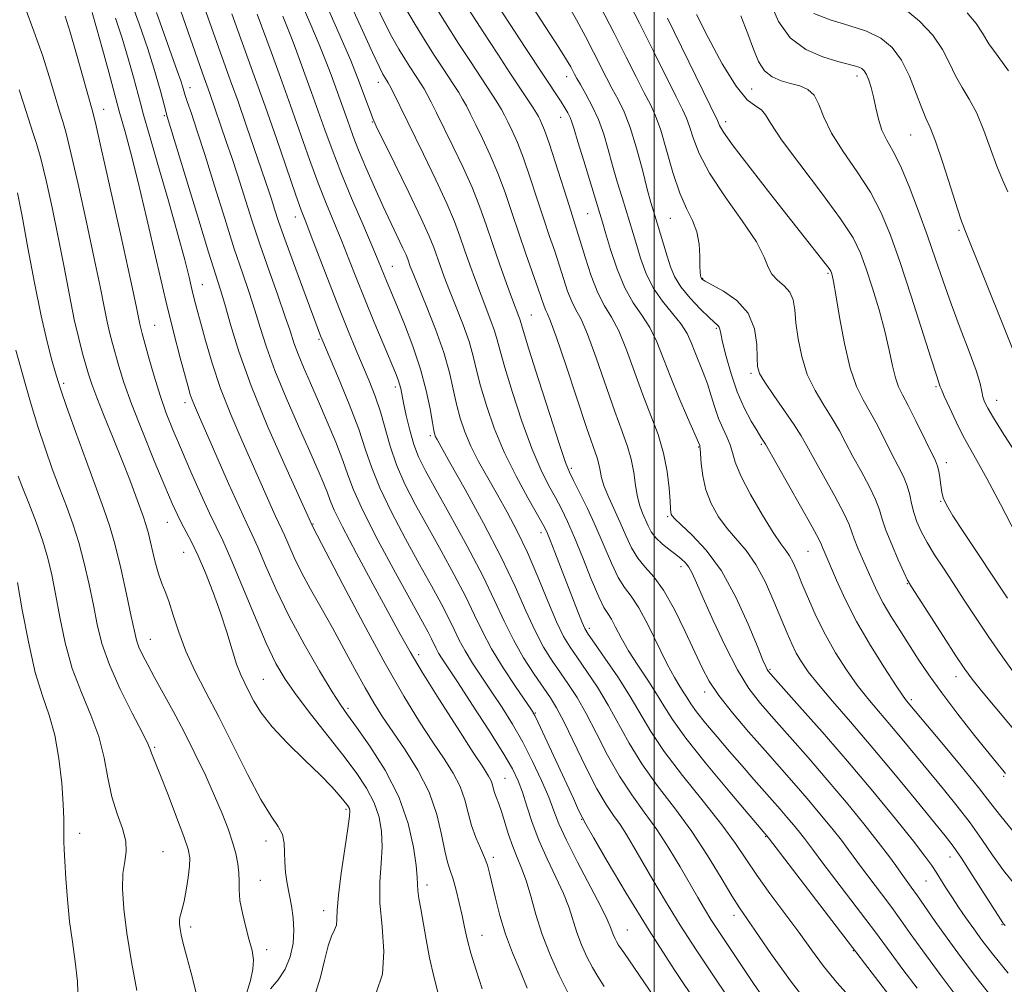
# Model space of a CAD drawing. Extents: x 2059800 to 2062700, y 302300 to 305200.
# Drawn here: x 2061866 to 2062074, y 303197 to 303400 of the extents above; entities that cross this region are included whole.
import ezdxf

# ---------------------------------------------------------------- set-up
doc = ezdxf.new("R2010")
doc.units = 0
doc.header["$MEASUREMENT"] = 0
for name, color, linetype, lineweight in [('CONTOUR INDEX', 41, 'Continuous', 13), ('CONTOUR INTERMEDIATE', 44, 'Continuous', 0), ('GRID LINE', 7, 'Continuous', 0), ('SPOT ELEVATION DTM', 2, 'Continuous', 13)]:
    doc.layers.add(name, color=color, linetype=linetype, lineweight=lineweight)

msp = doc.modelspace()

# ---------------------------------------------------------------- linework, layer by layer
at = {"layer": 'CONTOUR INDEX', "flags": 128}
for points, elevation in [([(2061981.493, 303404.013), (2061983.542, 303400.423), (2061985.456, 303396.889), (2061987.165, 303393.609), (2061989.922, 303388.183), (2061991.139, 303385.857), (2061992.366, 303383.582), (2061993.625, 303380.983), (2061994.924, 303377.63), (2061996.246, 303373.314), (2061997.488, 303368.695), (2061998.526, 303364.65), (2061999.282, 303361.8), (2061999.875, 303359.736), (2062002.744, 303350.424), (2062003.437, 303348.222), (2062004.296, 303346.161), (2062005.618, 303344.002), (2062007.563, 303341.612), (2062009.744, 303339.289), (2062011.635, 303337.435), (2062013.454, 303335.779), (2062013.722, 303335.454), (2062013.861, 303335.018), (2062014.047, 303334.086), (2062014.442, 303332.254), (2062015.172, 303329.286), (2062016.22, 303325.609), (2062017.529, 303321.814), (2062019.018, 303318.412), (2062020.488, 303315.604), (2062021.714, 303313.509), (2062022.528, 303312.19), (2062023.473, 303310.737), (2062030.873, 303297.653), (2062033.347, 303293.222), (2062034.746, 303290.63), (2062035.316, 303289.457), (2062035.528, 303288.902), (2062035.793, 303288.242), (2062038.464, 303281.977), (2062040.311, 303277.966), (2062042.735, 303273.264), (2062045.68, 303268.195), (2062048.666, 303263.418), (2062051.107, 303259.676), (2062052.578, 303257.488), (2062053.307, 303256.469), (2062055.115, 303254.293), (2062060.712, 303247.615), (2062064.819, 303242.676), (2062068.52, 303238.129), (2062071.114, 303234.793), (2062073.195, 303232.08), (2062075.679, 303229.052)], 1190), ([(2061867.156, 303402.77), (2061868.953, 303398.007), (2061870.728, 303392.961), (2061872.242, 303388.252), (2061873.451, 303384.213), (2061874.365, 303381.098), (2061875.04, 303378.887), (2061875.733, 303376.437), (2061876.75, 303372.326), (2061878.283, 303365.657), (2061880.063, 303357.63), (2061881.707, 303349.972), (2061882.921, 303344.039), (2061883.77, 303339.731), (2061884.411, 303336.579), (2061884.98, 303334.13), (2061885.545, 303331.997), (2061886.895, 303327.19), (2061887.959, 303323.782), (2061889.578, 303319.22), (2061891.854, 303313.398), (2061894.38, 303307.228), (2061896.621, 303301.875), (2061898.185, 303298.195), (2061899.252, 303295.803), (2061900.142, 303294.002), (2061901.13, 303292.167), (2061902.292, 303289.966), (2061903.655, 303287.138), (2061905.215, 303283.527), (2061906.843, 303279.392), (2061908.379, 303275.095), (2061909.698, 303270.977), (2061910.814, 303267.285), (2061911.776, 303264.246), (2061912.638, 303261.979), (2061913.473, 303260.181), (2061914.359, 303258.441), (2061915.416, 303256.406), (2061916.936, 303253.941), (2061919.254, 303250.968), (2061922.527, 303247.501), (2061926.193, 303243.929), (2061929.511, 303240.734), (2061931.904, 303238.291), (2061933.459, 303236.553), (2061934.427, 303235.37), (2061935.032, 303234.592), (2061935.389, 303234.082), (2061935.59, 303233.71), (2061935.691, 303233.246), (2061935.62, 303232.086), (2061935.276, 303229.527), (2061934.616, 303225.2), (2061933.852, 303220.067), (2061933.257, 303215.42), (2061933.016, 303212.248), (2061932.961, 303210.319), (2061932.837, 303209.098), (2061932.448, 303208.063), (2061931.835, 303206.74), (2061931.1, 303204.672), (2061930.322, 303201.602), (2061929.479, 303198.087), (2061928.527, 303194.885)], 1150), ([(2061894.864, 303401.939), (2061899.234, 303389.621), (2061899.958, 303387.512), (2061900.313, 303386.406), (2061900.596, 303385.384), (2061900.838, 303384.615), (2061901.335, 303383.139), (2061902.205, 303380.606), (2061903.469, 303376.845), (2061905.124, 303371.728), (2061907.126, 303365.317), (2061909.264, 303358.422), (2061911.282, 303352.039), (2061912.984, 303346.911), (2061914.4, 303342.765), (2061915.617, 303339.076), (2061916.755, 303335.347), (2061918.066, 303331.207), (2061919.833, 303326.313), (2061922.21, 303320.527), (2061924.839, 303314.525), (2061927.231, 303309.184), (2061929.003, 303305.18), (2061930.198, 303302.369), (2061930.968, 303300.403), (2061931.533, 303298.829), (2061932.397, 303296.764), (2061934.138, 303293.22), (2061937.09, 303287.623), (2061940.632, 303281.058), (2061946.319, 303270.555), (2061948.404, 303266.829), (2061950.959, 303262.558), (2061954.5, 303256.897), (2061958.405, 303250.777), (2061961.765, 303245.574), (2061963.896, 303242.306), (2061965.006, 303240.562), (2061965.525, 303239.574), (2061965.828, 303238.704), (2061966.064, 303237.818), (2061966.325, 303236.913), (2061966.687, 303235.947), (2061967.163, 303234.738), (2061967.749, 303233.065), (2061969.227, 303228.221), (2061970.092, 303225.669), (2061971.018, 303223.386), (2061971.98, 303221.113), (2061972.946, 303218.472), (2061973.914, 303215.178), (2061974.995, 303211.329), (2061976.325, 303207.12), (2061977.992, 303202.759), (2061979.882, 303198.523), (2061981.829, 303194.702)], 1160), ([(2061947.223, 303403.23), (2061949.454, 303399.456), (2061951.604, 303395.968), (2061953.52, 303392.944), (2061955.174, 303390.391), (2061957.718, 303386.541), (2061958.677, 303385.057), (2061959.514, 303383.671), (2061960.308, 303382.217), (2061961.188, 303380.481), (2061962.297, 303378.233), (2061963.723, 303375.314), (2061965.341, 303371.837), (2061966.973, 303367.986), (2061968.483, 303363.918), (2061969.919, 303359.69), (2061971.372, 303355.332), (2061972.886, 303350.941), (2061975.493, 303343.552), (2061976.748, 303339.866), (2061977.078, 303339.009), (2061977.434, 303338.272), (2061978.092, 303336.71), (2061979.349, 303333.246), (2061981.359, 303327.302), (2061985.763, 303314.059), (2061987.905, 303307.868), (2061988.307, 303306.5), (2061988.566, 303305.178), (2061988.88, 303303.642), (2061989.438, 303301.768), (2061990.37, 303299.479), (2061992.807, 303294.138), (2061993.999, 303291.401), (2061995.199, 303288.835), (2061996.527, 303286.605), (2061998.085, 303284.74), (2061999.897, 303282.716), (2062001.969, 303279.869), (2062004.259, 303275.799), (2062006.537, 303271.147), (2062010.083, 303263.44), (2062011.604, 303260.601), (2062013.619, 303257.612), (2062016.49, 303253.974), (2062019.909, 303249.942), (2062023.401, 303245.957), (2062029.511, 303239.052), (2062032.29, 303235.846), (2062035.003, 303232.624), (2062037.491, 303229.582), (2062039.537, 303226.998), (2062041.035, 303225.02), (2062043.774, 303221.268), (2062047.989, 303215.675), (2062050.161, 303212.762), (2062052.056, 303210.139), (2062054.073, 303207.314), (2062056.756, 303203.614), (2062060.418, 303198.667), (2062064.439, 303193.302)], 1180), ([(2061921.507, 303401.175), (2061922.545, 303398.728), (2061923.378, 303396.626), (2061924.155, 303394.539), (2061927.609, 303385.076), (2061929.03, 303381.124), (2061930.427, 303377.173), (2061931.947, 303372.985), (2061933.793, 303368.209), (2061936.06, 303362.709), (2061938.407, 303357.195), (2061940.386, 303352.589), (2061941.673, 303349.548), (2061943.579, 303344.871), (2061945.586, 303340.056), (2061947.212, 303336.106), (2061949.013, 303331.439), (2061950.643, 303326.591), (2061951.834, 303322.061), (2061952.621, 303318.199), (2061953.116, 303315.314), (2061953.424, 303313.594), (2061953.628, 303312.722), (2061953.807, 303312.257), (2061954.106, 303311.681), (2061954.95, 303310.176), (2061956.832, 303306.845), (2061960.023, 303301.159), (2061963.908, 303294.062), (2061967.649, 303286.863), (2061970.599, 303280.63), (2061972.88, 303275.471), (2061974.803, 303271.255), (2061976.629, 303267.829), (2061978.414, 303264.966), (2061980.161, 303262.417), (2061981.889, 303259.92), (2061983.677, 303257.152), (2061985.615, 303253.773), (2061987.773, 303249.59), (2061990.126, 303244.997), (2061992.626, 303240.535), (2061995.227, 303236.595), (2061997.874, 303232.967), (2062000.518, 303229.288), (2062003.091, 303225.327), (2062005.473, 303221.359), (2062009.191, 303214.893), (2062010.597, 303212.492), (2062011.956, 303210.278), (2062013.472, 303207.936), (2062020.934, 303196.73), (2062024.652, 303191.437)], 1170), ([(2062018.269, 303401.267), (2062019.752, 303397.479), (2062020.946, 303394.23), (2062022.035, 303391.615), (2062023.294, 303389.658), (2062024.921, 303388.344), (2062026.818, 303387.506), (2062028.809, 303386.94), (2062030.726, 303386.427), (2062032.431, 303385.697), (2062033.793, 303384.468), (2062034.789, 303382.513), (2062035.825, 303379.833), (2062037.417, 303376.485), (2062039.896, 303372.563), (2062042.85, 303368.295), (2062045.683, 303363.95), (2062047.963, 303359.644), (2062049.915, 303354.906), (2062051.927, 303349.116), (2062054.25, 303342.008), (2062058.474, 303328.789), (2062059.608, 303325.284), (2062060.426, 303322.874), (2062060.673, 303322.251), (2062061.27, 303320.87), (2062062.351, 303318.46), (2062063.745, 303315.469), (2062065.206, 303312.522), (2062066.588, 303309.995), (2062068.155, 303307.259), (2062070.274, 303303.435), (2062073.129, 303298.039), (2062078.707, 303287.272)], 1200), ([(2061865.5, 303281.458), (2061866.495, 303275.724), (2061867.781, 303268.915), (2061869.238, 303262.5), (2061870.744, 303257.536), (2061872.165, 303253.447), (2061873.367, 303249.249), (2061874.244, 303244.269), (2061874.819, 303239.089), (2061875.143, 303234.602), (2061875.273, 303231.471), (2061875.285, 303229.441), (2061875.261, 303228.025), (2061875.271, 303226.735), (2061875.338, 303225.082), (2061875.475, 303222.579), (2061875.695, 303218.913), (2061876.023, 303214.483), (2061876.485, 303209.869), (2061877.078, 303205.516), (2061877.678, 303201.35), (2061878.133, 303197.167), (2061878.297, 303192.772)], 1140)]:
    msp.add_lwpolyline(points, dxfattribs=dict(at, elevation=elevation))
at = {"layer": 'CONTOUR INTERMEDIATE', "flags": 128}
for points, elevation in [([(2061889.122, 303405.177), (2061891.147, 303399.572), (2061892.978, 303394.267), (2061894.289, 303390.211), (2061895.151, 303387.29), (2061895.735, 303385.13), (2061896.801, 303381.071), (2061897.054, 303380.193), (2061903.568, 303358.743), (2061905.844, 303351.319), (2061908.347, 303343.341), (2061909.245, 303340.293), (2061910.447, 303336.041), (2061912.227, 303330.302), (2061914.829, 303323.054), (2061918.312, 303314.548), (2061921.994, 303306.145), (2061927.784, 303293.372), (2061928.761, 303291.511), (2061934.209, 303281.031), (2061938.623, 303272.659), (2061943.143, 303264.349), (2061947.1, 303257.485), (2061950.437, 303252.069), (2061953.252, 303247.758), (2061955.624, 303244.219), (2061957.543, 303241.175), (2061958.979, 303238.362), (2061959.95, 303235.569), (2061960.666, 303232.805), (2061961.384, 303230.133), (2061962.287, 303227.617), (2061963.263, 303225.338), (2061964.122, 303223.378), (2061964.736, 303221.729), (2061965.217, 303220.029), (2061966.446, 303214.784), (2061967.392, 303211.121), (2061968.601, 303207.167), (2061970.066, 303203.214), (2061971.645, 303199.388), (2061973.159, 303195.771)], 1158), ([(2061899.409, 303403.861), (2061904.55, 303389.151), (2061906.08, 303384.848), (2061909.594, 303374.67), (2061910.744, 303371.287), (2061912.017, 303367.405), (2061914.983, 303358.034), (2061916.721, 303352.76), (2061918.613, 303347.328), (2061920.453, 303342.19), (2061921.989, 303337.859), (2061923.06, 303334.662), (2061923.877, 303332.173), (2061924.742, 303329.78), (2061925.898, 303326.969), (2061927.352, 303323.633), (2061929.052, 303319.767), (2061930.912, 303315.452), (2061932.711, 303311.12), (2061934.198, 303307.291), (2061935.273, 303304.212), (2061936.461, 303301.047), (2061938.44, 303296.684), (2061941.622, 303290.463), (2061945.346, 303283.512), (2061948.683, 303277.405), (2061952.222, 303270.964), (2061952.959, 303269.562), (2061953.921, 303267.551), (2061954.444, 303266.568), (2061955.197, 303265.348), (2061958.557, 303260.256), (2061961.609, 303255.595), (2061965.025, 303250.308), (2061968.024, 303245.544), (2061970.028, 303242.129), (2061971.261, 303239.602), (2061972.15, 303237.178), (2061973.066, 303234.231), (2061974.177, 303230.778), (2061975.595, 303226.996), (2061977.36, 303223.071), (2061979.218, 303219.235), (2061980.84, 303215.727), (2061981.994, 303212.71), (2061983.666, 303207.491), (2061984.653, 303204.91), (2061985.771, 303202.403), (2061986.923, 303200.142), (2061988.074, 303198.184), (2061989.438, 303196.123)], 1162), ([(2061904.566, 303404.126), (2061907.598, 303395.586), (2061910.492, 303387.548), (2061912.066, 303383.117), (2061913.797, 303378.135), (2061918.629, 303363.99), (2061919.183, 303362.302), (2061919.793, 303360.39), (2061920.647, 303357.792), (2061921.938, 303354.073), (2061923.75, 303349.065), (2061925.74, 303343.666), (2061929.493, 303333.643), (2061929.757, 303332.986), (2061933.278, 303324.642), (2061935.522, 303319.169), (2061937.561, 303313.862), (2061939.025, 303309.553), (2061940.306, 303305.726), (2061941.989, 303301.528), (2061944.477, 303296.369), (2061947.451, 303290.721), (2061950.409, 303285.318), (2061952.939, 303280.751), (2061954.979, 303277.03), (2061956.558, 303274.018), (2061957.748, 303271.547), (2061958.803, 303269.326), (2061960.023, 303267.031), (2061961.634, 303264.408), (2061963.567, 303261.481), (2061965.681, 303258.34), (2061967.852, 303255.051), (2061970.034, 303251.554), (2061972.199, 303247.762), (2061974.296, 303243.676), (2061976.184, 303239.641), (2061977.701, 303236.093), (2061978.796, 303233.254), (2061979.871, 303230.515), (2061981.436, 303227.055), (2061983.803, 303222.382), (2061988.734, 303212.982), (2061990.074, 303210.242), (2061990.701, 303208.748), (2061991.007, 303207.863), (2061991.313, 303207.062), (2061991.66, 303206.284), (2061992.018, 303205.582), (2061992.467, 303204.84), (2061993.535, 303203.256), (2062004.382, 303187.383)], 1164), ([(2061925.375, 303404.04), (2061927.455, 303399.379), (2061929.234, 303395.184), (2061930.628, 303391.673), (2061931.718, 303388.752), (2061934.892, 303379.953), (2061935.584, 303378), (2061936.411, 303375.761), (2061937.546, 303372.895), (2061939.094, 303369.205), (2061940.902, 303365.056), (2061942.75, 303360.956), (2061944.437, 303357.344), (2061946.912, 303352.163), (2061947.561, 303350.717), (2061947.926, 303349.8), (2061948.463, 303348.28), (2061949.03, 303346.82), (2061950.101, 303344.178), (2061951.79, 303340.043), (2061953.748, 303335.059), (2061955.508, 303330.107), (2061956.726, 303325.878), (2061957.541, 303322.317), (2061958.216, 303319.18), (2061958.984, 303316.238), (2061959.966, 303313.329), (2061961.252, 303310.302), (2061962.896, 303307.047), (2061964.806, 303303.598), (2061966.853, 303300.023), (2061968.932, 303296.341), (2061971.044, 303292.36), (2061973.21, 303287.836), (2061975.422, 303282.696), (2061977.537, 303277.548), (2061979.378, 303273.171), (2061980.852, 303270.089), (2061982.202, 303267.798), (2061983.75, 303265.539), (2061985.727, 303262.708), (2061987.982, 303259.333), (2061990.269, 303255.596), (2061994.696, 303247.51), (2061997.358, 303243.168), (2062000.622, 303238.612), (2062004.252, 303233.846), (2062007.906, 303228.873), (2062011.272, 303223.794), (2062014.162, 303219.077), (2062016.418, 303215.285), (2062018.024, 303212.698), (2062019.524, 303210.469), (2062024.765, 303202.893), (2062028.791, 303197.263), (2062033.281, 303191.424)], 1172), ([(2061930.491, 303404.12), (2061933.392, 303397.62), (2061935.869, 303391.794), (2061937.758, 303387.065), (2061939.096, 303383.5), (2061939.967, 303381.075), (2061940.531, 303379.569), (2061941.262, 303377.955), (2061945.204, 303369.961), (2061948.161, 303363.918), (2061950.778, 303358.439), (2061952.454, 303354.697), (2061953.405, 303352.294), (2061954.743, 303348.464), (2061955.621, 303346.096), (2061956.754, 303343.188), (2061958.159, 303339.686), (2061959.625, 303335.939), (2061960.886, 303332.392), (2061961.769, 303329.33), (2061962.479, 303326.39), (2061963.316, 303323.045), (2061964.531, 303318.908), (2061966.186, 303314.139), (2061968.296, 303309.035), (2061970.796, 303303.936), (2061973.295, 303299.347), (2061976.552, 303293.642), (2061977.292, 303292.163), (2061977.993, 303290.468), (2061979.005, 303287.877), (2061983.914, 303275.122), (2061984.732, 303273.054), (2061985.307, 303271.747), (2061986.019, 303270.556), (2061987.34, 303268.661), (2061989.565, 303265.497), (2061992.288, 303261.515), (2061994.924, 303257.42), (2061999.266, 303250.023), (2062002.09, 303245.8), (2062005.978, 303240.697), (2062010.317, 303235.271), (2062014.24, 303230.304), (2062017.13, 303226.341), (2062021.663, 303219.621), (2062024.437, 303215.771), (2062030.517, 303207.587), (2062033.199, 303203.883), (2062035.768, 303200.408), (2062038.551, 303196.947), (2062041.772, 303193.332)], 1174), ([(2061935.157, 303405.306), (2061940.484, 303393.513), (2061941.923, 303390.393), (2061942.642, 303388.936), (2061942.983, 303388.344), (2061943.802, 303387.07), (2061944.078, 303386.567), (2061944.595, 303385.546), (2061951.236, 303372.037), (2061953.87, 303366.594), (2061956.176, 303361.621), (2061957.801, 303357.76), (2061958.941, 303354.674), (2061959.927, 303351.784), (2061961.023, 303348.648), (2061962.212, 303345.372), (2061963.408, 303342.198), (2061965.502, 303336.818), (2061966.263, 303334.677), (2061966.812, 303332.782), (2061967.418, 303330.463), (2061968.416, 303326.911), (2061970.032, 303321.655), (2061972.048, 303315.561), (2061974.136, 303309.831), (2061976.027, 303305.395), (2061977.683, 303302.081), (2061979.125, 303299.445), (2061980.402, 303297.038), (2061981.675, 303294.391), (2061983.133, 303291.028), (2061984.882, 303286.719), (2061986.695, 303282.205), (2061988.265, 303278.475), (2061989.375, 303276.213), (2061990.18, 303274.904), (2061990.928, 303273.734), (2061991.84, 303272.042), (2061993.031, 303269.779), (2061994.589, 303267.051), (2061996.533, 303263.994), (2061998.607, 303260.868), (2062000.484, 303257.965), (2062002.025, 303255.394), (2062003.833, 303252.533), (2062006.697, 303248.58), (2062011.056, 303243.111), (2062015.946, 303237.208), (2062024.098, 303227.539), (2062046.048, 303198.937), (2062050.263, 303193.406)], 1176), ([(2061940.667, 303404.773), (2061942.79, 303400.293), (2061944.573, 303396.812), (2061946.048, 303394.196), (2061947.293, 303392.156), (2061948.377, 303390.446), (2061950.76, 303386.805), (2061951.378, 303385.812), (2061952.055, 303384.608), (2061952.896, 303382.98), (2061954.015, 303380.726), (2061957.479, 303373.675), (2061959.606, 303369.216), (2061961.574, 303364.804), (2061963.148, 303360.823), (2061964.477, 303357.053), (2061965.807, 303353.124), (2061967.303, 303348.832), (2061968.803, 303344.648), (2061970.062, 303341.207), (2061971.378, 303337.697), (2061971.64, 303336.962), (2061972.357, 303334.535), (2061973.516, 303330.777), (2061975.534, 303324.401), (2061977.911, 303316.982), (2061979.977, 303310.627), (2061981.258, 303306.853), (2061982.071, 303304.814), (2061982.93, 303303.075), (2061984.228, 303300.496), (2061985.869, 303297.111), (2061987.635, 303293.25), (2061990.935, 303285.545), (2061992.396, 303282.54), (2061993.741, 303280.452), (2061995.128, 303278.614), (2061996.75, 303276.14), (2061998.72, 303272.449), (2062002.753, 303264.258), (2062004.283, 303261.418), (2062005.429, 303259.516), (2062006.27, 303258.191), (2062006.931, 303257.089), (2062007.706, 303255.863), (2062008.933, 303254.169), (2062010.848, 303251.771), (2062013.273, 303248.864), (2062015.926, 303245.751), (2062018.554, 303242.706), (2062021.016, 303239.88), (2062026.598, 303233.551), (2062028.032, 303231.897), (2062029.421, 303230.246), (2062030.695, 303228.688), (2062031.744, 303227.365), (2062032.566, 303226.279), (2062033.606, 303224.879), (2062035.418, 303222.474), (2062044.709, 303210.293), (2062046.756, 303207.551), (2062050.04, 303203.054), (2062052.519, 303199.716), (2062055.511, 303195.725)], 1178), ([(2061952.86, 303404.715), (2061955.914, 303399.78), (2061958.664, 303395.441), (2061961.037, 303391.778), (2061965.977, 303384.302), (2061966.974, 303382.733), (2061967.72, 303381.455), (2061968.36, 303380.236), (2061969.064, 303378.817), (2061969.967, 303376.952), (2061971.077, 303374.459), (2061972.371, 303371.168), (2061973.809, 303367.04), (2061975.286, 303362.537), (2061976.68, 303358.251), (2061977.897, 303354.624), (2061978.962, 303351.512), (2061979.924, 303348.625), (2061980.829, 303345.763), (2061981.703, 303343.089), (2061982.564, 303340.861), (2061983.456, 303339.131), (2061984.521, 303337.148), (2061985.927, 303333.959), (2061987.759, 303328.979), (2061991.687, 303317.601), (2061993.215, 303313.42), (2061994.353, 303310.264), (2061995.15, 303307.524), (2061995.67, 303304.734), (2061996.045, 303302.004), (2061996.424, 303299.59), (2061996.92, 303297.673), (2061997.501, 303296.136), (2061998.68, 303293.483), (2061999.37, 303292.183), (2062000.328, 303290.899), (2062001.648, 303289.644), (2062003.143, 303288.464), (2062004.559, 303287.414), (2062005.699, 303286.516), (2062006.592, 303285.659), (2062007.325, 303284.703), (2062008.018, 303283.448), (2062008.925, 303281.45), (2062010.335, 303278.21), (2062012.427, 303273.485), (2062014.951, 303268.071), (2062017.547, 303263.023), (2062019.969, 303259.1), (2062022.425, 303255.881), (2062025.239, 303252.647), (2062028.638, 303248.833), (2062032.485, 303244.484), (2062036.549, 303239.796), (2062040.585, 303235.001), (2062044.286, 303230.476), (2062047.331, 303226.631), (2062049.503, 303223.76), (2062051.002, 303221.673), (2062052.129, 303220.062), (2062054.276, 303217.102), (2062055.612, 303215.231), (2062059.369, 303209.829), (2062061.845, 303206.341), (2062064.724, 303202.409), (2062067.929, 303198.171), (2062071.365, 303193.78)], 1182), ([(2061966.632, 303403.948), (2061969.558, 303399.432), (2061972.727, 303394.593), (2061980.317, 303383.111), (2061981.133, 303381.819), (2061981.756, 303380.741), (2061982.22, 303379.793), (2061982.589, 303378.809), (2061983.058, 303377.286), (2061983.848, 303374.639), (2061985.085, 303370.577), (2061988.505, 303359.486), (2061989.06, 303357.645), (2061989.722, 303355.374), (2061990.752, 303351.888), (2061992.131, 303347.724), (2061993.77, 303343.752), (2061995.569, 303340.608), (2061997.389, 303337.996), (2061999.082, 303335.385), (2062000.557, 303332.339), (2062001.96, 303328.793), (2062003.493, 303324.781), (2062005.269, 303320.439), (2062007.03, 303316.336), (2062009.6, 303310.408), (2062009.644, 303310.255), (2062009.702, 303309.781), (2062009.905, 303306.65), (2062010.223, 303304.009), (2062010.895, 303301.075), (2062012.038, 303298.157), (2062013.576, 303295.389), (2062015.388, 303292.866), (2062019.407, 303288.215), (2062021.467, 303285.292), (2062023.461, 303281.563), (2062025.288, 303277.495), (2062028.059, 303270.788), (2062029.059, 303268.499), (2062030.005, 303266.572), (2062031.079, 303264.706), (2062032.54, 303262.587), (2062034.661, 303259.903), (2062037.647, 303256.399), (2062041.419, 303252.059), (2062045.827, 303246.927), (2062050.631, 303241.188), (2062055.247, 303235.583), (2062061.457, 303227.972), (2062063.165, 303225.741), (2062064.909, 303223.194), (2062067.242, 303219.581), (2062073.112, 303210.322), (2062073.642, 303209.531), (2062073.826, 303209.303), (2062074.1, 303209.005)], 1186), ([(2061993.899, 303405.47), (2061996.872, 303399.676), (2061999.833, 303393.784), (2062004.606, 303384.159), (2062005.974, 303381.438), (2062006.82, 303379.629), (2062007.457, 303377.872), (2062008.214, 303375.446), (2062009.482, 303372.17), (2062011.666, 303367.998), (2062014.942, 303363.027), (2062018.567, 303357.917), (2062021.564, 303353.469), (2062023.247, 303350.281), (2062024.082, 303348.142), (2062024.823, 303346.641), (2062026.025, 303345.402), (2062027.45, 303344.207), (2062028.66, 303342.875), (2062029.342, 303341.231), (2062029.664, 303339.122), (2062029.92, 303336.398), (2062030.37, 303333.001), (2062031.14, 303329.23), (2062032.328, 303325.471), (2062033.963, 303322.039), (2062035.82, 303318.951), (2062037.607, 303316.15), (2062039.12, 303313.551), (2062040.499, 303310.959), (2062041.971, 303308.151), (2062043.671, 303305.007), (2062045.367, 303301.831), (2062046.736, 303299.032), (2062047.577, 303296.856), (2062048.176, 303294.891), (2062048.943, 303292.564), (2062050.152, 303289.522), (2062051.549, 303286.296), (2062052.747, 303283.64), (2062053.525, 303282), (2062054.324, 303280.603), (2062055.749, 303278.364), (2062061.092, 303270.063), (2062063.733, 303265.992), (2062065.595, 303263.193), (2062067.149, 303261.054), (2062069.108, 303258.6), (2062072, 303255.106), (2062075.622, 303250.834)], 1194), ([(2062024.531, 303403.954), (2062026.245, 303400.071), (2062028.687, 303396.622), (2062031.982, 303394.162), (2062035.576, 303392.588), (2062038.749, 303391.636), (2062042.331, 303390.706), (2062043.199, 303390.439), (2062043.833, 303390.127), (2062044.349, 303389.641), (2062044.824, 303388.857), (2062045.318, 303387.671), (2062045.825, 303386.081), (2062046.32, 303384.108), (2062046.801, 303381.811), (2062047.355, 303379.392), (2062048.089, 303377.092), (2062049.096, 303375.01), (2062050.397, 303372.689), (2062051.998, 303369.531), (2062053.871, 303365.148), (2062055.851, 303359.992), (2062057.741, 303354.725), (2062059.411, 303349.841), (2062060.996, 303345.165), (2062062.7, 303340.355), (2062064.632, 303335.237), (2062066.524, 303330.316), (2062068.015, 303326.261), (2062068.852, 303323.551), (2062069.225, 303321.88), (2062069.436, 303320.749), (2062069.768, 303319.685), (2062070.44, 303318.312), (2062071.651, 303316.28), (2062073.527, 303313.336), (2062075.883, 303309.613)], 1202), ([(2061881.225, 303401.958), (2061882.197, 303398.743), (2061883.45, 303394.237), (2061884.779, 303389.326), (2061886.984, 303381.106), (2061888.24, 303376.71), (2061889.378, 303372.488), (2061890.902, 303366.397), (2061892.791, 303358.36), (2061894.845, 303349.446), (2061896.822, 303341.011), (2061898.514, 303334.156), (2061899.869, 303328.962), (2061901.538, 303322.822), (2061901.986, 303321.253), (2061902.367, 303320.1), (2061902.853, 303318.871), (2061903.704, 303316.906), (2061910.075, 303302.439), (2061912.37, 303297.315), (2061913.934, 303293.949), (2061915.064, 303291.56), (2061916.238, 303288.925), (2061917.859, 303285.083), (2061920.029, 303280.133), (2061922.771, 303274.439), (2061926.011, 303268.431), (2061929.271, 303262.822), (2061931.973, 303258.389), (2061933.766, 303255.578), (2061935.204, 303253.498), (2061937.07, 303250.922), (2061939.886, 303246.928), (2061943.139, 303241.809), (2061946.053, 303236.164), (2061948.028, 303230.576), (2061949.158, 303225.576), (2061949.708, 303221.681), (2061949.928, 303219.207), (2061949.995, 303217.664), (2061950.071, 303216.365), (2061950.287, 303214.716), (2061950.656, 303212.509), (2061951.791, 303206.068), (2061952.538, 303202.129), (2061953.398, 303198.222), (2061954.357, 303194.642)], 1154), ([(2061910.739, 303401.651), (2061915.506, 303388.561), (2061917.779, 303382.191), (2061920.176, 303375.317), (2061924.235, 303363.55), (2061925.432, 303360.191), (2061926.373, 303357.705), (2061927.543, 303354.696), (2061931.395, 303344.697), (2061933.514, 303339.268), (2061935.365, 303334.648), (2061936.966, 303330.764), (2061939.76, 303324.099), (2061941.012, 303320.896), (2061942.134, 303317.583), (2061944.196, 303310.301), (2061945.537, 303306.372), (2061947.332, 303302.275), (2061949.556, 303297.929), (2061952.136, 303293.23), (2061954.956, 303288.165), (2061957.737, 303283.096), (2061960.157, 303278.473), (2061962.027, 303274.591), (2061963.685, 303271.101), (2061965.602, 303267.495), (2061968.071, 303263.469), (2061970.671, 303259.539), (2061974.063, 303254.576), (2061974.786, 303253.363), (2061975.503, 303251.885), (2061982.901, 303235.816), (2061984.025, 303233.401), (2061984.744, 303231.915), (2061985.576, 303230.394), (2061987.177, 303227.601), (2061990.045, 303222.623), (2061994.049, 303215.84), (2061998.9, 303207.954), (2062004.228, 303199.712), (2062009.354, 303192.037)], 1166), ([(2061916.128, 303401.578), (2061919.053, 303393.65), (2061921.032, 303388.238), (2061923.168, 303382.296), (2061927.179, 303370.907), (2061929.014, 303365.879), (2061930.746, 303361.45), (2061933.965, 303353.642), (2061935.502, 303349.805), (2061937.093, 303345.769), (2061938.843, 303341.382), (2061940.789, 303336.626), (2061942.701, 303332.032), (2061945.309, 303325.807), (2061945.89, 303324.349), (2061946.209, 303323.401), (2061946.434, 303322.499), (2061947.041, 303319.451), (2061947.598, 303316.799), (2061948.33, 303313.707), (2061949.197, 303310.685), (2061950.22, 303308.024), (2061951.665, 303305.119), (2061953.862, 303301.142), (2061956.973, 303295.58), (2061960.494, 303289.161), (2061963.755, 303282.929), (2061966.27, 303277.686), (2061968.284, 303273.285), (2061970.228, 303269.339), (2061972.405, 303265.569), (2061974.625, 303262.133), (2061978.052, 303257.132), (2061979.371, 303254.971), (2061980.96, 303251.949), (2061985.555, 303242.484), (2061987.895, 303237.903), (2061989.818, 303234.601), (2061991.392, 303232.27), (2061992.777, 303230.318), (2061994.135, 303228.221), (2061995.63, 303225.705), (2061999.676, 303218.659), (2062002.358, 303214.105), (2062005.443, 303209.089), (2062008.854, 303203.816), (2062012.352, 303198.573), (2062018.56, 303189.348)], 1168), ([(2061960.768, 303402.696), (2061963.968, 303397.673), (2061966.92, 303393.132), (2061969.508, 303389.209), (2061974.433, 303381.795), (2061975.131, 303380.692), (2061975.533, 303379.991), (2061975.831, 303379.401), (2061976.21, 303378.591), (2061976.812, 303377.08), (2061977.769, 303374.351), (2061979.135, 303370.162), (2061981.987, 303361.169), (2061983.602, 303356.151), (2061984.354, 303353.698), (2061985.388, 303350.247), (2061986.658, 303346.313), (2061988.05, 303342.713), (2061989.478, 303339.99), (2061990.951, 303337.587), (2061992.504, 303334.672), (2061994.159, 303330.657), (2061997.612, 303321.142), (2061999.293, 303316.773), (2062000.795, 303312.748), (2062001.973, 303308.844), (2062002.731, 303304.951), (2062003.149, 303301.408), (2062003.354, 303298.67), (2062003.46, 303297.046), (2062003.523, 303296.263), (2062003.59, 303295.908), (2062003.756, 303295.582), (2062004.325, 303294.953), (2062005.655, 303293.705), (2062007.969, 303291.554), (2062010.956, 303288.337), (2062014.172, 303283.919), (2062017.209, 303278.383), (2062019.815, 303272.676), (2062021.773, 303267.959), (2062022.95, 303265.09), (2062023.544, 303263.699), (2062023.832, 303263.111), (2062024.146, 303262.65), (2062025.029, 303261.623), (2062030.684, 303255.309), (2062035.459, 303249.916), (2062040.808, 303243.745), (2062046.153, 303237.398), (2062050.975, 303231.531), (2062054.764, 303226.809), (2062057.19, 303223.681), (2062058.617, 303221.709), (2062059.582, 303220.234), (2062061.623, 303216.985), (2062062.865, 303215.047), (2062064.292, 303212.884), (2062065.852, 303210.586), (2062067.474, 303208.268), (2062069.19, 303205.915), (2062071.439, 303203.01), (2062074.766, 303198.907)], 1184), ([(2061974.218, 303403.225), (2061979.849, 303394.546), (2061981.488, 303391.944), (2061982.359, 303390.475), (2061982.815, 303389.625), (2061983.178, 303388.918), (2061983.651, 303388.038), (2061984.406, 303386.706), (2061985.546, 303384.721), (2061986.896, 303382.195), (2061988.212, 303379.315), (2061989.311, 303376.24), (2061990.26, 303373.013), (2061991.187, 303369.644), (2061992.184, 303366.188), (2061993.187, 303362.858), (2061995.522, 303355.278), (2061996.233, 303352.899), (2061997.097, 303350.052), (2061998.237, 303346.919), (2061999.774, 303343.796), (2062001.744, 303340.931), (2062003.838, 303338.368), (2062005.66, 303336.098), (2062006.925, 303334.088), (2062007.799, 303332.2), (2062008.555, 303330.27), (2062010.327, 303325.889), (2062011.219, 303323.474), (2062012.021, 303320.972), (2062012.784, 303318.495), (2062013.592, 303316.173), (2062014.485, 303314.104), (2062015.352, 303312.261), (2062016.043, 303310.587), (2062016.507, 303308.952), (2062017.102, 303306.94), (2062018.289, 303304.065), (2062020.346, 303300.087), (2062022.831, 303295.745), (2062025.12, 303292.027), (2062026.739, 303289.647), (2062027.806, 303288.224), (2062028.585, 303287.104), (2062029.319, 303285.717), (2062030.151, 303283.832), (2062031.202, 303281.302), (2062032.566, 303278.053), (2062034.232, 303274.319), (2062036.165, 303270.408), (2062038.319, 303266.595), (2062040.595, 303263.02), (2062042.884, 303259.789), (2062045.113, 303256.943), (2062047.363, 303254.264), (2062049.754, 303251.468), (2062052.372, 303248.34), (2062061.084, 303237.794), (2062063.992, 303234.209), (2062066.714, 303230.662), (2062069.178, 303227.187), (2062071.485, 303223.832), (2062073.782, 303220.646), (2062076.189, 303217.655)], 1188), ([(2061988.552, 303403.303), (2061991.515, 303397.593), (2061994.082, 303392.538), (2061996.193, 303388.327), (2061997.872, 303385.008), (2061999.176, 303382.485), (2062000.273, 303380.103), (2062001.359, 303377.066), (2062002.591, 303372.866), (2062003.953, 303368.135), (2062005.388, 303363.794), (2062006.819, 303360.514), (2062008.089, 303357.975), (2062009.016, 303355.608), (2062009.487, 303353.012), (2062009.631, 303350.452), (2062009.646, 303348.362), (2062009.687, 303347.057), (2062009.762, 303346.384), (2062009.839, 303346.072), (2062009.946, 303345.764), (2062010.01, 303345.657), (2062010.173, 303345.508), (2062010.768, 303345.147), (2062012.191, 303344.381), (2062014.632, 303343.039), (2062017.462, 303341.058), (2062019.845, 303338.398), (2062021.161, 303335.133), (2062021.636, 303331.782), (2062021.712, 303328.978), (2062021.807, 303327.118), (2062022.249, 303325.653), (2062023.341, 303323.8), (2062025.242, 303321.025), (2062027.517, 303317.785), (2062029.583, 303314.786), (2062031.045, 303312.489), (2062032.249, 303310.374), (2062033.725, 303307.674), (2062038.12, 303299.742), (2062040.042, 303296.127), (2062041.162, 303293.741), (2062041.753, 303292.16), (2062042.257, 303290.685), (2062043.02, 303288.775), (2062043.991, 303286.521), (2062046.01, 303281.902), (2062047.068, 303279.618), (2062048.354, 303277.153), (2062049.978, 303274.389), (2062051.841, 303271.412), (2062055.763, 303265.279), (2062057.971, 303261.97), (2062060.714, 303258.136), (2062064.127, 303253.67), (2062067.677, 303249.184), (2062072.586, 303243.112), (2062073.64, 303241.834), (2062074.222, 303241.153)], 1192), ([(2062008.922, 303401.527), (2062011.366, 303396.683), (2062014.35, 303391.122), (2062017.276, 303386.365), (2062019.655, 303383.532), (2062021.427, 303382.156), (2062022.64, 303381.374), (2062023.473, 303380.363), (2062024.611, 303378.467), (2062026.873, 303375.069), (2062030.734, 303369.875), (2062035.308, 303363.872), (2062039.369, 303358.369), (2062042.006, 303354.298), (2062043.579, 303351.086), (2062044.764, 303347.783), (2062046.087, 303343.689), (2062047.479, 303339.104), (2062048.717, 303334.582), (2062049.642, 303330.592), (2062050.336, 303327.283), (2062050.94, 303324.723), (2062051.595, 303322.856), (2062052.451, 303321.132), (2062053.655, 303318.878), (2062055.27, 303315.675), (2062059.378, 303307.212), (2062059.855, 303306.07), (2062060.105, 303305.049), (2062060.307, 303303.672), (2062060.509, 303302.09), (2062060.726, 303300.605), (2062061.029, 303299.367), (2062061.707, 303297.905), (2062063.105, 303295.592), (2062065.407, 303292.052), (2062074.62, 303278.2)], 1198), ([(2062033.687, 303401.759), (2062037.158, 303400.397), (2062041.097, 303399.217), (2062044.841, 303398.002), (2062047.87, 303396.529), (2062050.253, 303394.574), (2062052.208, 303391.909), (2062053.906, 303388.467), (2062055.353, 303384.829), (2062056.51, 303381.741), (2062057.395, 303379.631), (2062058.251, 303377.68), (2062059.375, 303374.754), (2062060.944, 303370.153), (2062062.656, 303364.9), (2062064.086, 303360.448), (2062064.923, 303357.884), (2062065.294, 303356.807), (2062065.634, 303355.993), (2062078.037, 303324.983)], 1204), ([(2062052.818, 303402.829), (2062056.062, 303400.131), (2062058.869, 303397.144), (2062060.88, 303394.13), (2062062.332, 303391.23), (2062063.61, 303388.554), (2062065.021, 303386.127), (2062066.553, 303383.637), (2062068.115, 303380.688), (2062069.628, 303377.045), (2062071.051, 303373.123), (2062072.354, 303369.499), (2062073.529, 303366.575), (2062074.658, 303364.051)], 1206), ([(2062066.116, 303401.914), (2062068.028, 303399.656), (2062069.333, 303397.614), (2062070.711, 303395.368), (2062072.647, 303392.624), (2062074.855, 303389.595)], 1208), ([(2061875.542, 303401.186), (2061876.615, 303397.803), (2061877.966, 303393.156), (2061881.269, 303381.385), (2061881.957, 303378.628), (2061883.113, 303373.563), (2061885.06, 303364.85), (2061887.349, 303354.532), (2061889.336, 303345.499), (2061890.538, 303339.937), (2061891.348, 303336.056), (2061891.543, 303335.228), (2061891.845, 303334.089), (2061893.233, 303328.976), (2061894.337, 303325.082), (2061895.588, 303321.04), (2061896.914, 303317.287), (2061898.387, 303313.583), (2061900.11, 303309.521), (2061902.123, 303304.878), (2061904.2, 303300.179), (2061906.047, 303296.136), (2061908.849, 303290.332), (2061910.549, 303286.517), (2061912.878, 303280.94), (2061915.522, 303274.542), (2061918.019, 303268.692), (2061920.067, 303264.374), (2061922.005, 303261.029), (2061924.336, 303257.715), (2061927.392, 303253.731), (2061934.18, 303245.085), (2061936.994, 303241.334), (2061939.206, 303238.018), (2061940.821, 303234.937), (2061941.859, 303231.911), (2061942.389, 303228.831), (2061942.492, 303225.604), (2061942.286, 303222.126), (2061942.04, 303218.245), (2061942.055, 303213.799), (2061942.483, 303208.745), (2061942.859, 303203.527), (2061942.563, 303198.709), (2061941.26, 303194.766)], 1152), ([(2061886.186, 303400.765), (2061887.587, 303396.505), (2061888.87, 303392.222), (2061889.968, 303388.296), (2061891.432, 303382.821), (2061892.124, 303380.317), (2061893.287, 303376.26), (2061895.157, 303369.808), (2061897.363, 303362.157), (2061899.378, 303355.013), (2061900.798, 303349.706), (2061901.709, 303346.05), (2061902.32, 303343.482), (2061902.828, 303341.432), (2061903.382, 303339.31), (2061904.123, 303336.519), (2061905.17, 303332.624), (2061906.571, 303327.828), (2061908.357, 303322.499), (2061910.511, 303316.982), (2061912.84, 303311.559), (2061919.945, 303295.63), (2061921.325, 303292.682), (2061921.927, 303291.332), (2061922.764, 303289.353), (2061923.924, 303286.738), (2061925.459, 303283.603), (2061927.395, 303280.055), (2061929.626, 303276.149), (2061932.019, 303271.926), (2061934.442, 303267.485), (2061936.773, 303263.137), (2061938.893, 303259.247), (2061940.755, 303256.031), (2061942.6, 303253.106), (2061944.74, 303249.941), (2061947.353, 303246.132), (2061950.081, 303241.789), (2061952.434, 303237.149), (2061954.047, 303232.486), (2061955.06, 303228.205), (2061955.743, 303224.743), (2061956.326, 303222.359), (2061956.891, 303220.587), (2061957.483, 303218.783), (2061958.131, 303216.462), (2061958.786, 303213.792), (2061959.383, 303211.102), (2061959.896, 303208.608), (2061960.456, 303206.071), (2061961.233, 303203.139), (2061962.342, 303199.575), (2061963.676, 303195.61)], 1156), ([(2062002.771, 303400.736), (2062005.743, 303394.727), (2062013.367, 303379.155), (2062013.791, 303378.086), (2062014.636, 303376.68), (2062016.677, 303373.809), (2062020.245, 303369.125), (2062024.636, 303363.498), (2062036.124, 303348.938), (2062036.952, 303347.829), (2062037.313, 303347.265), (2062037.451, 303346.926), (2062037.591, 303346.427), (2062037.856, 303345.123), (2062038.345, 303342.303), (2062039.127, 303337.596), (2062040.16, 303331.979), (2062041.373, 303326.77), (2062042.702, 303322.943), (2062044.126, 303320.103), (2062045.631, 303317.514), (2062047.195, 303314.613), (2062050.218, 303308.628), (2062051.525, 303306.106), (2062052.614, 303303.92), (2062053.43, 303301.937), (2062053.961, 303300.038), (2062054.355, 303298.165), (2062054.803, 303296.276), (2062055.466, 303294.323), (2062056.405, 303292.234), (2062057.651, 303289.935), (2062059.225, 303287.36), (2062061.087, 303284.481), (2062063.187, 303281.283), (2062065.484, 303277.762), (2062067.977, 303273.963), (2062070.676, 303269.945), (2062073.55, 303265.807), (2062076.414, 303261.813)], 1196), ([(2061865.812, 303385.585), (2061866.806, 303382.598), (2061868.195, 303378.175), (2061868.811, 303376.389), (2061869.508, 303374.245), (2061870.387, 303371.088), (2061871.505, 303366.463), (2061872.778, 303360.729), (2061874.078, 303354.444), (2061875.304, 303348.141), (2061876.435, 303342.233), (2061877.473, 303337.103), (2061878.416, 303333.033), (2061879.244, 303329.905), (2061880.507, 303325.523), (2061881.183, 303323.431), (2061882.227, 303320.606), (2061883.808, 303316.642), (2061885.702, 303311.988), (2061887.588, 303307.302), (2061889.199, 303303.151), (2061890.483, 303299.724), (2061892.108, 303295.305), (2061892.616, 303293.764), (2061893.13, 303291.847), (2061894.507, 303286.054), (2061895.252, 303283.291), (2061895.954, 303281.282), (2061896.66, 303279.58), (2061897.445, 303277.516), (2061898.383, 303274.587), (2061899.56, 303270.959), (2061901.062, 303266.97), (2061902.962, 303262.838), (2061905.269, 303258.324), (2061907.978, 303253.076), (2061914.114, 303240.803), (2061916.884, 303235.613), (2061919.044, 303232.133), (2061920.563, 303229.915), (2061921.471, 303228.217), (2061921.843, 303226.427), (2061921.906, 303224.458), (2061921.927, 303222.357), (2061922.119, 303220.162), (2061922.471, 303217.888), (2061923.377, 303213.127), (2061923.739, 303210.612), (2061923.878, 303207.96), (2061923.68, 303205.17), (2061923.083, 303202.382), (2061922.036, 303199.773), (2061920.558, 303197.495), (2061918.947, 303195.603)], 1148), ([(2061865.492, 303363.827), (2061866.449, 303358.917), (2061867.684, 303352.251), (2061869.081, 303344.796), (2061870.474, 303337.832), (2061871.719, 303332.386), (2061872.749, 303328.455), (2061873.521, 303325.781), (2061874.064, 303323.957), (2061874.708, 303321.978), (2061875.857, 303318.691), (2061877.761, 303313.381), (2061880.043, 303307.087), (2061882.171, 303301.288), (2061883.751, 303297.016), (2061884.944, 303293.525), (2061886.051, 303289.626), (2061887.284, 303284.522), (2061888.513, 303279.007), (2061889.52, 303274.27), (2061890.167, 303271.174), (2061890.62, 303269.283), (2061891.123, 303267.834), (2061891.887, 303266.173), (2061892.981, 303264.074), (2061894.439, 303261.416), (2061896.272, 303258.119), (2061898.384, 303254.26), (2061900.657, 303249.955), (2061902.965, 303245.351), (2061905.169, 303240.735), (2061907.124, 303236.423), (2061908.717, 303232.665), (2061909.965, 303229.435), (2061910.914, 303226.635), (2061911.606, 303224.178), (2061912.054, 303222.012), (2061912.267, 303220.093), (2061912.285, 303218.336), (2061912.282, 303216.5), (2061912.468, 303214.299), (2061912.983, 303211.571), (2061913.706, 303208.627), (2061914.447, 303205.902), (2061915.03, 303203.695), (2061915.328, 303201.771), (2061915.225, 303199.765), (2061914.671, 303197.385), (2061913.88, 303194.645)], 1146), ([(2061865.156, 303330.597), (2061867.111, 303323.572), (2061868.376, 303319.136), (2061869.785, 303314.478), (2061871.29, 303309.903), (2061872.833, 303305.532), (2061874.355, 303301.436), (2061875.805, 303297.629), (2061877.166, 303293.887), (2061878.43, 303289.93), (2061879.586, 303285.578), (2061880.619, 303281.05), (2061881.514, 303276.666), (2061882.315, 303272.618), (2061883.319, 303268.579), (2061884.881, 303264.096), (2061887.187, 303258.946), (2061889.737, 303253.841), (2061891.859, 303249.725), (2061893.06, 303247.273), (2061893.566, 303246.071), (2061893.783, 303245.434), (2061894.077, 303244.701), (2061894.664, 303243.298), (2061895.72, 303240.678), (2061897.316, 303236.578), (2061899.103, 303231.888), (2061900.625, 303227.785), (2061901.531, 303225.107), (2061901.879, 303223.318), (2061901.831, 303221.546), (2061901.538, 303219.157), (2061901.114, 303216.491), (2061900.662, 303214.132), (2061900.271, 303212.514), (2061899.97, 303211.488), (2061899.773, 303210.759), (2061899.692, 303210.065), (2061899.718, 303209.282), (2061899.842, 303208.316), (2061900.069, 303207.046), (2061900.482, 303205.219), (2061901.181, 303202.551), (2061902.193, 303198.91), (2061903.255, 303194.762)], 1144), ([(2061865.622, 303303.977), (2061866.539, 303301.585), (2061867.86, 303298.241), (2061869.388, 303294.248), (2061870.809, 303290.234), (2061871.888, 303286.633), (2061872.726, 303283.092), (2061873.507, 303279.062), (2061874.405, 303274.171), (2061875.55, 303268.747), (2061877.06, 303263.298), (2061878.967, 303258.22), (2061880.965, 303253.478), (2061882.659, 303248.925), (2061883.784, 303244.464), (2061884.578, 303240.175), (2061885.41, 303236.185), (2061886.52, 303232.604), (2061887.639, 303229.477), (2061888.374, 303226.834), (2061888.457, 303224.624), (2061888.131, 303222.485), (2061887.766, 303219.974), (2061887.675, 303216.708), (2061887.941, 303212.536), (2061888.588, 303207.364), (2061889.588, 303201.301), (2061890.694, 303195.258)], 1142)]:
    msp.add_lwpolyline(points, dxfattribs=dict(at, elevation=elevation))
at = {"layer": 'GRID LINE', "flags": 128}
msp.add_lwpolyline([(2062000, 305000), (2062000, 302500)], dxfattribs=at)
at = {"layer": 'SPOT ELEVATION DTM'}
for p in [(2061941.69, 303387.2, 1175.4), (2061981.51, 303388.43, 1187.4), (2062042.83, 303388.54, 1201.5), (2061901.89, 303386.06, 1160.6), (2062020.59, 303385.82, 1199.1), (2061883.68, 303381.48, 1152.7), (2061896.53, 303380.15, 1157.8), (2061940.46, 303378.84, 1173.9), (2061980.23, 303379.78, 1185.3), (2062015.08, 303378.88, 1196.5), (2062054.17, 303376.09, 1203.1), (2061924.2, 303358.73, 1165.4), (2061985.94, 303359.46, 1185.1), (2062003.42, 303358.42, 1191.1), (2062064.4, 303355.95, 1203.8), (2061944.64, 303348.3, 1170.8), (2062010.23, 303345.74, 1192.1), (2062036.72, 303346.84, 1195.8), (2061904.52, 303344.47, 1156.8), (2061974.06, 303337.99, 1178.9), (2061894.47, 303335.82, 1152.9), (2062013.11, 303335.21, 1189.8), (2061929.16, 303332.9, 1163.8), (2062020.46, 303325.66, 1191.7), (2061875.22, 303323.6, 1146.3), (2061945.31, 303322.84, 1167.6), (2062059.55, 303322.88, 1199.8), (2061900.87, 303319.5, 1153.5), (2062072.31, 303319.99, 1202.7), (2061952.69, 303312.55, 1169.7), (2062009.4, 303310.12, 1185.9), (2062022.65, 303310.68, 1189.8), (2062061.68, 303306.81, 1198.5), (2061982.49, 303305.63, 1178.3), (2062060.48, 303298.64, 1197.9), (2061897.16, 303294.19, 1149.2), (2061927.9, 303293.86, 1158.1), (2062002.86, 303295.38, 1183.8), (2061976.07, 303291.99, 1173.5), (2061900.58, 303287.87, 1149.1), (2062032.5, 303288.1, 1189.1), (2062005.67, 303284.85, 1181.5), (2062053.45, 303281.22, 1193.9), (2061986.27, 303271.81, 1174.4), (2061893.55, 303269.46, 1146.8), (2061950.26, 303266.22, 1160.5), (2062024.46, 303263.12, 1184.2), (2061917.39, 303260.99, 1150.95), (2062063.74, 303261.55, 1193.4), (2062010.61, 303258.36, 1179.5), (2062054.27, 303256.69, 1190.3), (2061935.28, 303254.91, 1154.3), (2061974.84, 303253.9, 1166.1), (2061894.49, 303246.62, 1144.2), (2061968.47, 303240.12, 1160.9), (2062073.81, 303240.49, 1191.8), (2061934.91, 303233.55, 1149.74), (2061984.65, 303231.4, 1165.9), (2061878.64, 303228.5, 1140.6), (2061918, 303226.83, 1147.4), (2062023.56, 303227.75, 1175.9), (2061896.24, 303224.57, 1142.86), (2061966.02, 303223.37, 1158.4), (2062062.45, 303223.5, 1185.3), (2061916.78, 303218.57, 1146.8), (2061951.97, 303217.57, 1154.5), (2062057.4, 303218.38, 1183.1), (2061930.14, 303212.14, 1149.43), (2062016.84, 303211.17, 1171.5), (2061902.06, 303208.67, 1144.4), (2062073.45, 303209.17, 1185.9), (2061963.62, 303206.94, 1156.8), (2061994.31, 303208.03, 1164.9), (2061918.1, 303203.92, 1146.43), (2062042.07, 303203.69, 1175.9)]:
    msp.add_point(p, dxfattribs=at)

doc.saveas('drawing.dxf')
